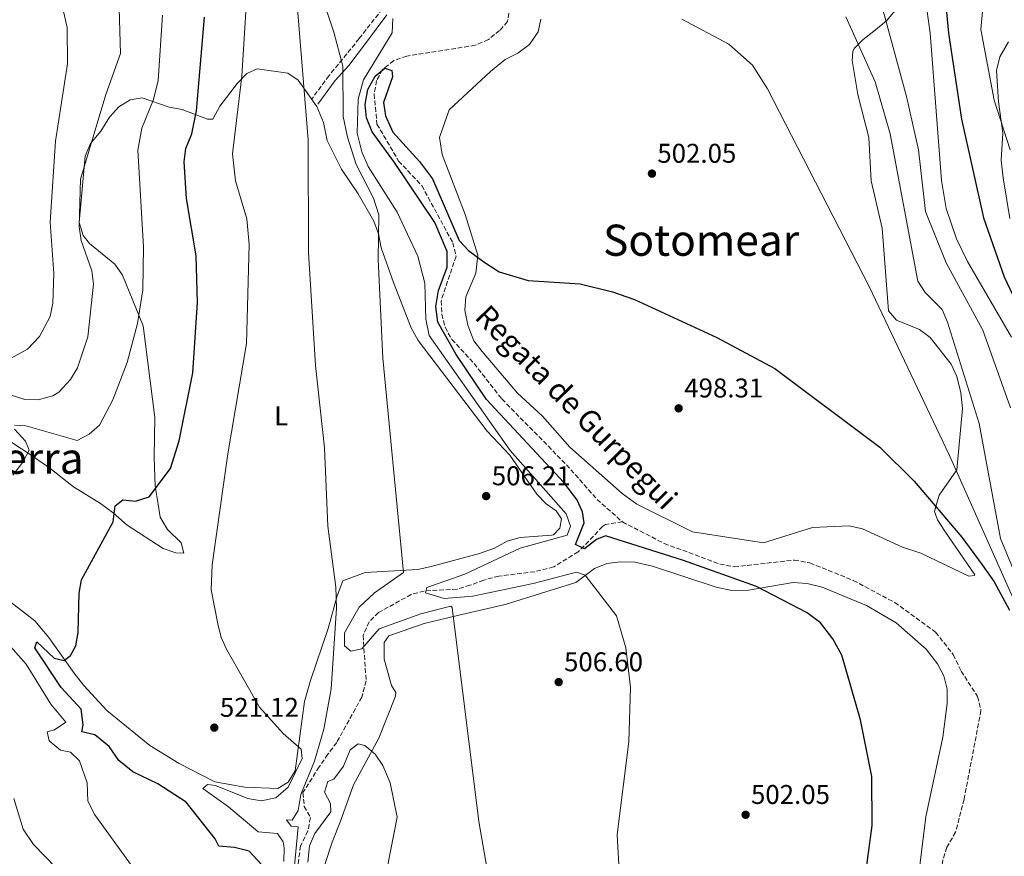
# Model space of a CAD drawing. Units: metres. Extents: x 627787 to 631238, y 4736557 to 4738933.
# Drawn here: x 630350 to 630714, y 4738305 to 4738614 of the extents above; entities that cross this region are included whole.
import ezdxf
from ezdxf.enums import TextEntityAlignment as Align

# ---------------------------------------------------------------- set-up
doc = ezdxf.new("R2010")
doc.units = ezdxf.units.M
doc.header["$MEASUREMENT"] = 0
doc.linetypes.add('DGN Style 3', pattern=[2.435890702152634, 1.739921930109024, -0.6959687720436097])
doc.linetypes.add('DGN Style 5', pattern=[1.217945351076317, 0.5219765790327072, -0.6959687720436097])
for name, color, linetype, lineweight in [('Barranco lineal', 142, 'DGN Style 3', 13), ('Camino', 7, 'DGN Style 3', 0), ('Cota de punto acotado terreno', 7, 'Continuous', 0), ('Curva de nivel directora', 30, 'Continuous', 30), ('Curva de nivel intermedia', 30, 'Continuous', 0), ('Etiqueta de uso rústico', 92, 'Continuous', 0), ('Línea de cambio de uso (parcela vista)', 92, 'Continuous', 0), ('Margen derecho', 7, 'Continuous', 0), ('Punto acotado terreno (símbolo)', 7, 'Continuous', 0), ('Texto de arroyo-regatas y barrancos', 142, 'Continuous', 0), ('Texto de Área (paraje) menor', 7, 'Continuous', 0), ('Vaguada', 142, 'DGN Style 3', 13), ('Vaguada no vista', 142, 'DGN Style 5', 0)]:
    doc.layers.add(name, color=color, linetype=linetype, lineweight=lineweight)
doc.styles.add('Style-Arial', font='arial.ttf')

# ---------------------------------------------------------------- blocks, each defined once
blk = doc.blocks.new('5PATER')
at = {"layer": 'Vaguada no vista', "linetype": 'Continuous', "lineweight": 0}
h = blk.add_hatch(color=51, dxfattribs=at)
edge = h.paths.add_edge_path()
edge.add_ellipse((0, 0), major_axis=(-0.1095731443231308, -0.1110710700762829), ratio=0.9994222409660317, start_angle=0, end_angle=360)

msp = doc.modelspace()

# ---------------------------------------------------------------- linework, layer by layer
at = {"layer": 'Barranco lineal', "color": 142, "linetype": 'DGN Style 3', "lineweight": 13}
for points in [[(630531.4900000002, 4738619.050000001, 500.2100000000065), (630530.5499999998, 4738613.52, 500.1499999999942), (630527.6500000004, 4738610.180000001, 500.1499999999942), (630523.4800000006, 4738606.84, 500.1499999999942), (630518.6699999999, 4738604.74, 500.1499999999942), (630493.3799999999, 4738600.730000001, 500.2100000000065), (630488.5199999996, 4738599.100000001, 500.2799999999989), (630484.4199999999, 4738595.730000001, 500.3500000000058), (630482.2199999997, 4738591.67, 500.3500000000058), (630481.3300000001, 4738586.730000001, 500.3500000000058), (630482.3600000005, 4738575.66, 500.2100000000065), (630490.3499999996, 4738561.980000001, 499.6300000000047), (630498.8899999997, 4738552.890000001, 499.429999999993), (630510.3499999996, 4738531.83, 498.5099999999948), (630511.5499999998, 4738526.83, 498.1100000000006), (630506.04, 4738510.380000001, 497.9799999999959), (630506.29, 4738505.439999999, 497.7799999999989), (630507.5099999999, 4738500.600000001, 497.7799999999989), (630510.0099999999, 4738496.09, 497.6600000000035), (630518.2100000001, 4738487.220000001, 497.4499999999971), (630528.4400000004, 4738474.109999999, 497.320000000007), (630552.3300000001, 4738449.82, 497.1300000000047), (630563.6100000005, 4738437.02, 496.8099999999977), (630572.9600000001, 4738428.730000001, 496.6000000000058)], [(630572.9600000001, 4738428.730000001, 496.6000000000058), (630588.3799999999, 4738420.76, 496.1399999999995), (630608.9299999997, 4738413.130000001, 495.9400000000023), (630614.25, 4738412.09, 495.6199999999953), (630636.4199999999, 4738414.619999999, 495.6199999999953), (630642.1799999997, 4738413.550000001, 495.679999999993), (630658.2100000001, 4738407.109999999, 495.6300000000047), (630673.5, 4738398.960000001, 495.4799999999959), (630688.6299999999, 4738387.980000001, 495.4799999999959), (630695.1100000005, 4738379.74, 495.4799999999959), (630698.04, 4738373.619999999, 495.4799999999959), (630704.1200000001, 4738364.230000001, 495.4799999999959), (630705.3499999996, 4738359.07, 495.5500000000029), (630699.1399999997, 4738326.310000001, 495.5500000000029), (630696.0099999999, 4738314.16, 495.5500000000029), (630692.75, 4738308.529999999, 495.5500000000029), (630691.2300000006, 4738303.77, 495.4900000000052), (630688.2599999999, 4738278.59, 495.0200000000041), (630688, 4738272.029999999, 494.9600000000065), (630688.8600000005, 4738267.119999999, 494.9100000000035)]]:
    msp.add_polyline3d(points, dxfattribs=at)
at = {"layer": 'Camino', "color": 7, "linetype": 'DGN Style 3', "lineweight": 0}
msp.add_polyline3d([(630490.6799999998, 4738877.7, 509.8699999999953), (630483.3599999996, 4738839.120000001, 509.0700000000071), (630482.5399999993, 4738827.070000002, 508.5899999999965), (630483.0100000009, 4738812.080000003, 508.3999999999942), (630487.0900000001, 4738779.45, 505.5800000000018), (630489.1499999987, 4738767.580000003, 507.3500000000058), (630493.1200000006, 4738745.750000001, 506.6900000000024), (630496.4399999998, 4738723.050000003, 505.7100000000065), (630498.2999999997, 4738702.290000002, 504.199999999997), (630497.5899999987, 4738674.62, 503.0200000000041), (630496.4299999987, 4738659.400000001, 502.6199999999953), (630496.2299999997, 4738635.540000003, 501.1799999999931), (630494.8299999983, 4738631.650000001, 501.6999999999972), (630475.8000000002, 4738607.210000002, 507.0899999999964), (630464.6499999989, 4738593.540000001, 511.3600000000005), (630458.149999999, 4738584.710000004, 513.3899999999994)], dxfattribs=at)
at = {"layer": 'Curva de nivel directora', "color": 30, "linetype": 'Continuous', "lineweight": 30, "flags": 128}
for points, elevation in [([(630610.5100000001, 4738922.350000001), (630617.2499999992, 4738900.720000003), (630632.0399999993, 4738867.070000002), (630647.7399999994, 4738837.460000002), (630648.6199999999, 4738802.420000001), (630649.6700000004, 4738796.490000002), (630651.4000000005, 4738791.810000001), (630652.7100000003, 4738779.41), (630654.8099999991, 4738774.87), (630677.7099999986, 4738745.08), (630683.0899999987, 4738735.990000002), (630686.94, 4738715.800000002), (630686.6699999995, 4738685.28), (630687.5900000003, 4738669.990000002), (630693.4100000008, 4738609.180000001), (630698.1499999993, 4738577.439999999), (630706.2800000008, 4738541.039999999), (630713.8699999994, 4738519.240000002), (630725.2300000007, 4738495.170000001)], 525.0000000000002), ([(630441.2199999997, 4738300.580000001), (630435.1800000003, 4738307.050000002), (630429.789999999, 4738308.5), (630423.9399999996, 4738308.980000001), (630422.6499999998, 4738311.700000001), (630411.9299999999, 4738325.240000002), (630401.4800000006, 4738331.92), (630392.1799999998, 4738336.42), (630387.03, 4738340.57), (630383.5099999995, 4738345.760000001), (630378.2199999989, 4738350.100000001), (630373.3300000007, 4738351.16), (630373.9099999995, 4738353.720000003), (630373.1799999987, 4738359.490000002), (630365.730000001, 4738367.58), (630355.9800000011, 4738382.260000001), (630356.7799999992, 4738384.42), (630363.1699999995, 4738378.4), (630366.8999999999, 4738377.490000002), (630369.2200000001, 4738379.330000001), (630371.1099999989, 4738383.000000001), (630372.0900000001, 4738387.92), (630372.3499999993, 4738402.359999999), (630373.2599999991, 4738407.279999999), (630384.949999999, 4738428.720000002), (630385.6699999988, 4738434.670000002), (630388.5399999988, 4738436.830000001), (630393.2599999994, 4738436.420000002), (630398.1900000002, 4738438), (630406.0999999985, 4738448.449999999), (630409.2900000003, 4738458.61), (630414.3300000007, 4738483.720000001), (630416.1099999996, 4738509.710000001), (630415.6400000004, 4738526.92), (630412.0599999997, 4738548.170000002), (630411.1900000002, 4738561.630000002), (630411.769999999, 4738566.59), (630413.9900000007, 4738572.000000001), (630415.7399999986, 4738580.57), (630418.7299999993, 4738615.110000002)], 525.0000000000002), ([(630662.4899999994, 4738296.41), (630665.2099999995, 4738316.570000002), (630665.1, 4738334.630000002), (630660.8599999998, 4738355.560000001), (630653.9699999987, 4738379.520000001), (630650.6999999987, 4738385.570000002), (630646.15, 4738391.49), (630641.1900000002, 4738395.12), (630622.5099999986, 4738404.860000002), (630595.5599999991, 4738414.449999999), (630566.7599999986, 4738423.570000002), (630563.4500000007, 4738422.210000004), (630558.9800000002, 4738418.779999999), (630555.6799999989, 4738420.410000001), (630558.8599999995, 4738428.33), (630558.2599999983, 4738432.449999999), (630556.1999999997, 4738437.029999999), (630551.3799999984, 4738443.260000002), (630522.8499999985, 4738473.95), (630511.5599999987, 4738490.54), (630504.8799999999, 4738502.430000001), (630504.0799999997, 4738508.230000001), (630505.079999999, 4738514.230000001), (630508.2799999996, 4738522.830000001), (630508.2799999996, 4738528.630000002), (630503.6799999997, 4738539.230000001), (630488.7699999987, 4738561.5), (630480.5999999992, 4738572.75), (630478.4899999991, 4738577.880000002), (630477.9500000004, 4738582.859999999), (630479.039999999, 4738588.350000001), (630481.7300000001, 4738593.330000001), (630485.2699999984, 4738596.300000002), (630487.8599999989, 4738595.420000001), (630488.0800000003, 4738593.070000002), (630484.7399999987, 4738583.619999999), (630485.4499999996, 4738578.7), (630488.1600000008, 4738572.650000001), (630498.0899999995, 4738561.850000001), (630502.8300000003, 4738555.390000002), (630512.759999999, 4738532.59), (630516.1299999995, 4738528.9), (630521.7499999988, 4738524.730000001), (630527.5, 4738521.119999999), (630538.1500000006, 4738517.82), (630557.3799999999, 4738516.610000002), (630569.2799999999, 4738513.689999999), (630577.4200000005, 4738510.810000001), (630607.7999999989, 4738496.840000001), (630629.27, 4738485.350000001), (630668.0100000001, 4738456.260000001), (630680.7300000006, 4738443.810000001), (630698.3399999993, 4738423.110000002), (630705.8299999994, 4738412.910000003), (630710.2199999993, 4738406.600000001), (630715.8499999997, 4738396.170000001)], 500.0000000000003)]:
    msp.add_lwpolyline(points, dxfattribs=dict(at, elevation=elevation))
at = {"layer": 'Curva de nivel intermedia', "color": 30, "linetype": 'Continuous', "lineweight": 0, "flags": 128}
for points, elevation in [([(630630.1799999997, 4738922.720000001), (630639.5300000017, 4738897.180000001), (630648.8099999999, 4738877.420000001), (630654.2000000011, 4738863.779999999), (630658.0099999999, 4738856.430000001), (630665.9800000006, 4738846.13), (630667.4000000021, 4738841.329999999), (630667.5300000019, 4738836.17), (630664.5600000012, 4738818.350000001), (630668.4000000014, 4738798.749999999), (630675.1000000001, 4738775.880000001), (630681.4000000011, 4738765.34), (630692.3500000013, 4738749.689999999), (630694.8800000015, 4738742.119999998), (630696.9700000014, 4738719.429999999), (630698.7999999998, 4738676.449999998), (630701.2400000006, 4738658.999999999), (630707.4100000019, 4738633.33), (630705.350000001, 4738610.59), (630710.2300000006, 4738584.470000001), (630716.1500000014, 4738566.08)], 530.0000000000001), ([(630550.7800000015, 4738921.230000001), (630551.820000001, 4738914.390000001), (630557.1000000006, 4738894.819999999), (630562.0400000003, 4738883.42), (630569.8900000001, 4738870.930000001), (630601.2300000018, 4738828.359999998), (630605.8400000008, 4738817.140000001), (630610.3899999994, 4738798.880000001), (630614.5400000003, 4738789.180000001), (630620.4000000008, 4738780.21), (630630.5500000007, 4738769.73), (630634.3000000013, 4738762.949999998), (630637.4400000018, 4738735.34), (630639.9500000018, 4738723.359999998), (630651.7900000017, 4738677.83), (630662.4500000012, 4738642.4), (630677.8200000003, 4738585.819999998), (630682.2500000005, 4738566.119999998), (630684.9100000004, 4738543.349999998), (630692.4699999997, 4738524.449999999), (630706.0100000005, 4738499.560000001), (630716.29, 4738470.83)], 515.0000000000001), ([(630587.6799999999, 4738921.919999998), (630599.4300000003, 4738896.100000001), (630609.0999999996, 4738868.259999999), (630625.7699999998, 4738833.199999999), (630631.6300000004, 4738800.289999999), (630635.8600000015, 4738781.949999999), (630638.5500000004, 4738777.74), (630643.2000000018, 4738773.439999999), (630649.4800000006, 4738762.439999999), (630652.4900000013, 4738754.880000001), (630659.9299999999, 4738730.369999998), (630666.4000000008, 4738701), (630674.7900000017, 4738673.189999999), (630682.2999999997, 4738640.359999999), (630686.5399999998, 4738609.230000001), (630690.7500000009, 4738554.759999999), (630692.5500000002, 4738544.48), (630696.3600000012, 4738533.289999997), (630700.4400000004, 4738524.82), (630716.6600000011, 4738496.92)], 520), ([(630343.2699999996, 4738486.98), (630353.3000000011, 4738492.560000001), (630357.7400000002, 4738497.240000002), (630361.6400000006, 4738504.59), (630362.6300000007, 4738509.51), (630363.0700000012, 4738520.410000001), (630361.7099999998, 4738539.449999998), (630363.7000000014, 4738569.279999998), (630368.1200000005, 4738597.849999999), (630367.9400000017, 4738611.310000001), (630365.9800000013, 4738619.98), (630359.8700000005, 4738632.08), (630354.2000000018, 4738641.119999999), (630346.2600000004, 4738649.170000001)], 540.0000000000001), ([(630447.9600000011, 4738303.320000002), (630448.0300000003, 4738308.31), (630447.6600000015, 4738310.519999999), (630445.5800000007, 4738313.569999999), (630438.4700000006, 4738314.279999998), (630427.5800000007, 4738323.5), (630418.1000000013, 4738330.3), (630419.790000001, 4738331.730000001), (630422.7900000006, 4738331.31), (630434.6200000015, 4738326.5), (630439.5800000014, 4738325.74), (630445.0300000008, 4738326.849999999), (630449.5800000015, 4738330.710000001), (630454.7600000005, 4738341.359999999), (630454.3600000005, 4738344.819999999), (630447.770000001, 4738350.51), (630439.0300000014, 4738360.329999999), (630426.860000001, 4738381.449999999), (630424.8400000003, 4738386.019999999), (630423.5500000007, 4738391.01), (630421.1600000013, 4738403.630000002), (630421.53, 4738412.850000001), (630427.3200000013, 4738453.84), (630434.1900000002, 4738494.619999999), (630435.2000000004, 4738531.119999999), (630434.2599999993, 4738540.599999999), (630430.0900000008, 4738554.619999998), (630429.0600000003, 4738564.640000001), (630432.4400000023, 4738593.32), (630435.0700000008, 4738635.04)], 520), ([(630523.860000001, 4738295.429999999), (630520.020000001, 4738318.050000001), (630510.1600000017, 4738397.08), (630509.6200000007, 4738397.55), (630498.560000001, 4738394.74), (630483.2200000011, 4738389.21), (630476.7200000011, 4738381.829999999), (630472.7200000001, 4738380.949999999), (630470.3399999996, 4738382.9), (630470.3200000017, 4738387.76), (630475.8300000015, 4738397.179999999), (630481.4400000018, 4738402.51), (630492.1500000006, 4738410.06), (630484.5100000007, 4738489.220000001), (630482.7600000006, 4738525.609999999), (630483.0100000009, 4738542.159999999), (630481.1199999999, 4738548.279999999), (630474.6400000001, 4738560.67), (630471.4500000007, 4738570.760000001), (630469.8700000002, 4738578.449999999), (630469.7400000007, 4738596.960000001), (630466.4700000006, 4738609.539999999), (630457.6000000014, 4738636.039999999)], 510), ([(630452.7900000013, 4738621.249999999), (630456.9300000009, 4738569.779999999), (630457.1000000007, 4738528.17), (630459.6700000011, 4738486.470000001), (630462.9700000002, 4738456.009999999), (630464.250000001, 4738427.140000002), (630467.1600000013, 4738404.609999998), (630467.4400000006, 4738396.899999999), (630465.4300000012, 4738367.12), (630462.7700000014, 4738352.17), (630459.2300000008, 4738340.4), (630454.2599999999, 4738328), (630453.320000001, 4738322.159999999), (630451.0400000011, 4738318.55), (630448.9300000012, 4738318.659999999), (630450.6900000002, 4738316.399999999), (630453.320000001, 4738316.100000001), (630451.7400000007, 4738300.509999999)], 515.0000000000001), ([(630331.1900000006, 4738480.630000001), (630352.2800000019, 4738473.970000001), (630357.2800000019, 4738473.82), (630362.7100000012, 4738475.279999998), (630364.9100000006, 4738476.609999998), (630369.2100000011, 4738481.329999999), (630371.7900000005, 4738485.640000001), (630375.5600000012, 4738497.09), (630377.7200000006, 4738516.499999999), (630377.1200000015, 4738521.449999998), (630373.1300000016, 4738532.579999999), (630372.3600000005, 4738537.630000001), (630372.9000000014, 4738555.239999999), (630382.2800000003, 4738586.500000001), (630387.6400000001, 4738601.76), (630387.1100000005, 4738618.289999999)], 535), ([(630348.5300000012, 4738464.449999998), (630352.6999999998, 4738464.210000002), (630371.6600000008, 4738458.76), (630376.0700000009, 4738461.100000001), (630379.8700000007, 4738464.449999998), (630384.8700000008, 4738473.800000001), (630390.1200000013, 4738487.569999999), (630393.9900000005, 4738501.99), (630395.8700000001, 4738514.439999999), (630396.1200000005, 4738530.259999999), (630394.12, 4738566.04), (630395.5900000008, 4738574.109999998), (630399.7900000006, 4738584.75), (630401.5600000009, 4738591.689999999), (630403.1500000001, 4738615.899999999)], 530.0000000000001), ([(630488.2700000004, 4738614.57), (630487.9300000005, 4738609.310000001), (630477.3600000005, 4738591.979999999), (630475.4500000015, 4738584.8), (630475, 4738572.26), (630476.73, 4738565.359999998), (630479.0900000003, 4738559.96), (630489.7800000012, 4738543.100000001), (630497.400000001, 4738526.88), (630500.0600000009, 4738516.880000002), (630500.4100000019, 4738503.609999998), (630501.6400000011, 4738497.55), (630531.5600000012, 4738455.029999999), (630552.1800000009, 4738431.649999999), (630553.760000001, 4738427.179999999), (630552.5800000009, 4738423.8), (630535.1900000012, 4738419.000000001), (630514.7400000015, 4738409.369999999), (630500.7100000012, 4738404.470000001), (630500.3, 4738402.560000001), (630507.2100000011, 4738400.369999998), (630517.7900000003, 4738401.24), (630540.0700000006, 4738405.909999999), (630555.9800000007, 4738410.179999998), (630559.2700000008, 4738408.980000001), (630570.7300000006, 4738393.96), (630574.2599999999, 4738382.25), (630575.9100000019, 4738367.569999999), (630575.3200000017, 4738347.439999999), (630571.01, 4738313.23), (630571.7000000007, 4738302.069999999)], 505), ([(630612.2900000016, 4738605.130000001), (630594.8900000006, 4738614.369999999)], 505), ([(630655.4999999999, 4738615.27), (630666.3200000003, 4738591.199999999), (630671.8900000004, 4738572.079999999), (630682.0200000004, 4738517.659999999), (630684.7100000014, 4738513.449999998), (630691.0599999994, 4738507.100000001), (630692.9500000003, 4738502.46), (630704.7200000007, 4738465.029999999), (630712.5900000008, 4738422.600000001), (630725.7600000005, 4738390.75)], 510), ([(630722.9800000022, 4738387.46), (630693.7100000002, 4738453.179999999), (630664.1000000008, 4738515.659999998), (630626.560000001, 4738588.67), (630620.9800000018, 4738597.369999998), (630612.2900000016, 4738605.130000001)], 505), ([(630347.8899999997, 4738446.02), (630351.6400000004, 4738450.74), (630353.9200000003, 4738455.210000001), (630352.5800000014, 4738458.529999999), (630348.490000001, 4738462.96)], 530.0000000000001), ([(630392.360000001, 4738300.930000001), (630378.1500000019, 4738320.470000001), (630375.5400000013, 4738325.519999999), (630375.2999999998, 4738332.4), (630372.5400000016, 4738340.409999999), (630369.2100000011, 4738343.63), (630365.4500000017, 4738344.390000001), (630361.2800000008, 4738347.81), (630360.5900000001, 4738351.17), (630363.3000000013, 4738351.949999999), (630367.5000000012, 4738354.779999999), (630361.9600000002, 4738361.34), (630352.8499999996, 4738376.159999999), (630344.2199999995, 4738385.909999998)], 530.0000000000001), ([(630456.8500000003, 4738302.999999999), (630457.4600000005, 4738309.060000001), (630459.47, 4738313.640000001), (630465.3399999996, 4738321.679999999), (630465.2100000001, 4738324.699999998), (630462.9700000002, 4738328.909999999), (630464.1900000006, 4738332.820000002), (630466.4700000006, 4738333.699999999), (630470.010000001, 4738338.480000001), (630472.480000001, 4738344.5), (630475.4600000004, 4738346.769999999), (630477.8200000008, 4738346.09), (630481.7200000011, 4738342.91), (630484.5199999998, 4738338.76), (630487.2000000018, 4738332.4), (630489.8100000003, 4738319.699999998), (630486.0799999998, 4738300.86)], 515.0000000000001), ([(630470.0600000003, 4738174.98), (630460.7300000006, 4738181.01), (630441.6700000013, 4738187.199999999), (630436.7100000014, 4738187.939999999), (630433.0600000013, 4738187.179999999), (630428.9300000007, 4738184.349999999), (630410.9300000007, 4738167.970000001), (630407.16, 4738167.59), (630409.2499999999, 4738174.409999999), (630412.9300000012, 4738180.739999999), (630414.6400000012, 4738185.569999999), (630410.2500000013, 4738202.34), (630401.4600000003, 4738219.96), (630393.7100000009, 4738231.92), (630391.1600000006, 4738237.229999999), (630389.14, 4738244.769999999), (630387.7899999999, 4738266.349999999), (630384.4500000007, 4738276.390000001), (630379.8799999997, 4738283.300000001), (630372.0800000011, 4738292.539999999), (630355.5000000005, 4738309.57), (630351.740000001, 4738315.220000001), (630348.3300000001, 4738326.59)], 535)]:
    msp.add_lwpolyline(points, dxfattribs=dict(at, elevation=elevation))
at = {"layer": 'Línea de cambio de uso (parcela vista)', "color": 92, "linetype": 'Continuous', "lineweight": 0}
for points in [[(630673.7000000002, 4738617.550000001, 514.3600000000006), (630670.4400000004, 4738613.74, 513.2200000000012), (630665.79, 4738609.890000001, 511.179999999993), (630661.8099999997, 4738606.850000001, 510.5299999999989), (630658.54, 4738603.57, 508.4199999999983), (630658, 4738602.470000001, 508.2299999999959), (630657.79, 4738599.119999999, 508.2299999999959), (630659.8600000005, 4738586.52, 508.2299999999959), (630664.0099999999, 4738570.619999999, 507.6399999999995), (630664.8600000005, 4738554.730000001, 506.6600000000035), (630668.8200000003, 4738537.220000001, 505.8000000000029), (630671.1900000004, 4738506.699999999, 504.4799999999959), (630674.1900000004, 4738503.199999999, 504.6100000000006), (630682.6900000004, 4738499.789999999, 506.0599999999977), (630686.6600000003, 4738496.810000001, 506.6399999999995), (630694.3499999996, 4738487.01, 506.9799999999959), (630696.4400000004, 4738482.470000001, 506.9799999999959), (630697.9100000003, 4738476.350000001, 506.9199999999983), (630698.5599999997, 4738470.59, 506.5899999999965), (630696.3899999997, 4738447.890000001, 505.0200000000041), (630696.1900000004, 4738447.609999999, 505), (630689.9100000003, 4738438.539999999, 500.9499999999971), (630688.6900000004, 4738434.449999999, 500), (630688.1500000004, 4738432.600000001, 499.929999999993), (630689.2599999999, 4738429.470000001, 499.8000000000029), (630691.9900000002, 4738425.310000001, 499.6100000000006), (630703.0599999997, 4738409.189999999, 498.8800000000047), (630702.9299999997, 4738408.9, 498.8699999999953), (630700.8600000005, 4738408.67, 498.7899999999936), (630683.1600000003, 4738417.140000001, 498.0500000000029), (630676.3300000001, 4738419.42, 497.7799999999989), (630661.6500000004, 4738426.09, 497.9100000000035), (630656.75, 4738427.210000001, 497.9100000000035), (630643.1200000001, 4738426.640000001, 498.4499999999971), (630625.04, 4738421.039999999, 498.8800000000047), (630598.8300000001, 4738425.08, 499.2299999999959), (630578.29, 4738435.24, 498.4400000000023), (630572.8499999996, 4738439.16, 498.3699999999953), (630553.54, 4738456.350000001, 498.6399999999995), (630543.4699999997, 4738467.74, 498.8999999999942), (630534.2300000006, 4738476.27, 499.070000000007), (630521.1500000004, 4738491.600000001, 499.2899999999936), (630518.0800000001, 4738495.640000001, 499.2899999999936), (630515.9400000004, 4738501.390000001, 499.429999999993), (630514.8099999997, 4738506.859999999, 499.429999999993), (630515.1500000004, 4738511.850000001, 499.4900000000052), (630518.8200000003, 4738520.630000001, 499.5599999999977), (630519.5499999998, 4738527.230000001, 499.5599999999977), (630514.9199999999, 4738542.300000001, 500.2100000000065), (630506.3899999997, 4738564.41, 500.5399999999936), (630505.4400000004, 4738570.680000001, 500.8000000000029), (630508.9699999997, 4738580.84, 500.6699999999983), (630524.25, 4738595.109999999, 501.3500000000058), (630529.6299999999, 4738599.439999999, 501.5299999999989), (630534.4100000003, 4738601.850000001, 502.0500000000029), (630538.6399999997, 4738604.99, 502.25), (630541.8300000001, 4738609.76, 502.7100000000065), (630542.9000000004, 4738614.359999999, 502.9700000000012)], [(630716.0599999997, 4738540.75, 528.4600000000064), (630713.5999999996, 4738555.779999999, 528.7899999999936), (630712.8399999999, 4738562.350000001, 529.179999999993), (630713.4000000004, 4738572.33, 529.679999999993), (630711.8399999999, 4738583.84, 529.8999999999943), (630711.0999999996, 4738595.439999999, 530.9499999999971), (630712.2999999998, 4738600.49, 531.0200000000041), (630715.5599999997, 4738605.970000001, 531.1499999999943)], [(630445.7800000003, 4738330.25, 520.6399999999994), (630449.54, 4738332.539999999, 519.8500000000058), (630452.1600000003, 4738336.800000001, 519.0599999999977), (630455.5499999998, 4738362.41, 518.4199999999983), (630457.79, 4738370.08, 518.3399999999965), (630464.3700000001, 4738389.310000001, 516.2400000000052), (630467.7000000002, 4738401.359999999, 513.0200000000041), (630469.7400000002, 4738406.930000001, 512.5599999999977), (630477.9800000006, 4738410.07, 511.5800000000018), (630497.5, 4738411.08, 509.0200000000041), (630502.3799999999, 4738412.220000001, 509.0200000000041), (630520.2100000001, 4738417.060000001, 506.0599999999977), (630525.7999999998, 4738418.980000001, 505.929999999993), (630530.4000000004, 4738421.57, 505.2700000000041), (630535.2100000001, 4738422.91, 505.2700000000041), (630546.79, 4738423.77, 504.8000000000029), (630547.5800000001, 4738423.99, 504.8099999999977), (630549.9100000003, 4738426.380000001, 504.8800000000047), (630550.4400000004, 4738429.890000001, 504.8800000000047), (630548.5599999997, 4738432.850000001, 504.9400000000023), (630544.7999999998, 4738435.369999999, 504.9400000000023), (630541.3399999999, 4738438.99, 505), (630531.3499999996, 4738453.41, 505.2599999999948), (630523.0899999999, 4738462.24, 506.1300000000047), (630497.5800000001, 4738495.730000001, 507.6399999999995), (630495, 4738500.42, 508.4900000000052), (630488.4000000004, 4738517.130000001, 509.3500000000058), (630483.9199999999, 4738529.930000001, 509.4799999999959), (630482.8600000005, 4738535.130000001, 509.8699999999953), (630481.1399999997, 4738539.76, 510.6300000000047), (630475.4500000002, 4738549.91, 512.8300000000017), (630469.2100000001, 4738559.029999999, 513.4199999999983), (630463.9199999999, 4738569.550000001, 513.6100000000006), (630462.5999999996, 4738576.27, 513.070000000007), (630460.2000000002, 4738582.100000001, 513.6300000000047), (630453.2999999998, 4738591.83, 515.2599999999948), (630449.4199999999, 4738594.470000001, 516.3099999999977), (630438.1500000004, 4738596.060000001, 518.929999999993), (630434.3499999996, 4738594.289999999, 519.9199999999983), (630430.8499999996, 4738590.75, 520.5), (630424.29, 4738582.27, 521.8899999999994), (630421.7800000003, 4738577.390000001, 522.8099999999977), (630419.7599999999, 4738577.470000001, 524.5800000000017), (630410.4199999999, 4738580.99, 525.8999999999943), (630405.6900000004, 4738581.850000001, 527.2299999999959), (630395.7100000001, 4738585.350000001, 530.6900000000023), (630391.2599999999, 4738584.59, 531.8699999999953), (630387.04, 4738582.039999999, 532.6999999999971), (630383.6299999999, 4738578.17, 533.3999999999943), (630380.3700000001, 4738572.980000001, 533.4499999999971), (630376.6100000005, 4738568.41, 534.570000000007), (630374.5599999997, 4738563.84, 534.6300000000047), (630372.4199999999, 4738539.24, 534.6300000000047), (630373.8600000005, 4738534.529999999, 534.1199999999953), (630376.2599999999, 4738531.58, 533.5800000000017), (630385.5599999997, 4738523.9, 531.8099999999977), (630388.4100000003, 4738519.880000001, 530.9100000000036), (630396.0899999999, 4738501.17, 528.9900000000052), (630400.3499999996, 4738467.300000001, 526.25), (630400.1200000001, 4738452.640000001, 526.1600000000036), (630400.4600000001, 4738441.949999999, 524.4499999999971), (630401.5999999996, 4738435.27, 524.0599999999977), (630402.3499999996, 4738430.449999999, 522.9199999999983), (630405.0700000003, 4738425.850000001, 521.7899999999936), (630410.0499999998, 4738420.930000001, 521.3000000000029), (630410.9900000002, 4738417.109999999, 521.2299999999959), (630408.0999999996, 4738417.300000001, 521.6300000000047), (630403.3799999999, 4738418.83, 522.2899999999936), (630394.29, 4738424.83, 523.0800000000017), (630390.0700000003, 4738427.49, 524.8300000000017), (630384.9000000004, 4738432.08, 524.9799999999959), (630380.2400000002, 4738435.52, 526.6900000000023), (630370.3099999997, 4738441.66, 528.7200000000012), (630361.5800000001, 4738448.59, 529.3800000000047), (630355.0499999998, 4738453.15, 530.820000000007), (630330.5599999997, 4738469.17, 532.7299999999959)], [(630286.4800000006, 4738425.789999999, 534.8300000000017), (630297.9000000004, 4738423.92, 532.7899999999936), (630309.7300000006, 4738421.470000001, 531.679999999993), (630319.5899999999, 4738417.439999999, 530.9499999999971), (630334.3499999996, 4738409.24, 528.0599999999977), (630338.0099999999, 4738405.810000001, 528.0899999999965), (630343.54, 4738401.949999999, 526.4900000000052), (630356.0899999999, 4738392.119999999, 525.6300000000047), (630361.1900000004, 4738385.99, 524.9799999999959), (630370.5999999996, 4738372.84, 524.7100000000064), (630374.0899999999, 4738368.33, 523.6600000000036), (630382.5700000003, 4738359.109999999, 523.1399999999994), (630398.5300000003, 4738346.119999999, 521.820000000007), (630409.3499999996, 4738339.51, 521.1199999999953), (630422.4400000004, 4738332.689999999, 521.1000000000058), (630433.5899999999, 4738330.74, 521.1000000000058), (630445.7800000003, 4738330.25, 520.6399999999994)], [(630458.6200000001, 4738288.619999999, 518.8399999999965), (630465.8300000001, 4738310.390000001, 517.9900000000052), (630468.8300000001, 4738318.130000001, 516.3699999999953), (630473.6600000003, 4738331.560000001, 515.6499999999943), (630483.0700000003, 4738348.82, 512.8899999999994), (630489.2000000002, 4738364.390000001, 511.5800000000018), (630489.3700000001, 4738365.76, 511.5099999999948), (630487.6600000003, 4738368.34, 511.4499999999971), (630485, 4738377.960000001, 511.4600000000065), (630485.0099999999, 4738384.130000001, 511.3099999999977), (630486.7800000003, 4738386.65, 510.9900000000052), (630499.8300000001, 4738391.24, 508.9900000000052), (630512.0599999997, 4738394.09, 508.820000000007), (630529.6399999997, 4738398.220000001, 506.679999999993), (630555.7699999996, 4738406.32, 504.679999999993), (630562.6200000001, 4738411.529999999, 504.0899999999965), (630567.2800000003, 4738413.350000001, 503.3699999999953), (630572.2400000002, 4738414.01, 503.320000000007), (630577.6200000001, 4738413.789999999, 502.929999999993), (630584.0599999997, 4738412.33, 502.679999999993), (630607.5599999997, 4738404.550000001, 501.8500000000058), (630613.4299999997, 4738403.42, 501.1900000000023)], [(630613.4299999997, 4738403.42, 501.1900000000023), (630619.5, 4738403.5, 500.8999999999942), (630636.0800000001, 4738406.359999999, 498.3800000000047), (630641.2100000001, 4738405.970000001, 498.0299999999989), (630646.7699999996, 4738404.560000001, 497.6100000000006), (630663.0800000001, 4738397.82, 497.2599999999948), (630673.9900000002, 4738391.41, 497), (630685.1500000004, 4738381.699999999, 496.929999999993), (630689.2699999996, 4738376.34, 496.929999999993), (630691.6500000004, 4738371.810000001, 496.8600000000006), (630692.8300000001, 4738366.949999999, 496.8000000000029), (630692.9000000004, 4738361.67, 496.6000000000058), (630691.2599999999, 4738349.189999999, 496.6000000000058), (630685.0099999999, 4738319.789999999, 496.8000000000029), (630682.0899999999, 4738295.91, 496.8000000000029)]]:
    msp.add_polyline3d(points, dxfattribs=at)
at = {"layer": 'Margen derecho', "color": 7, "linetype": 'Continuous', "lineweight": 0}
msp.add_polyline3d([(630486.0500000007, 4738616.01, 504.9199999999984), (630478.1600000006, 4738605.430000001, 507.0899999999964), (630471.9099999988, 4738597.250000002, 509.3200000000071), (630466.949999999, 4738591.680000001, 511.3600000000005), (630460.5300000017, 4738582.960000002, 513.3899999999994)], dxfattribs=at)
at = {"layer": 'Vaguada', "color": 142, "linetype": 'DGN Style 3', "lineweight": 13}
msp.add_polyline3d([(630572.9600000001, 4738428.730000001, 496.6000000000058), (630566.7100000001, 4738427.779999999, 497.6999999999971), (630565.5800000001, 4738427, 499.0099999999948), (630560.5499999998, 4738421.600000001, 499.1399999999995), (630556.5899999999, 4738417.699999999, 500.2599999999948), (630547.6100000005, 4738412.08, 500.9400000000023), (630540.6200000001, 4738410.32, 501.0500000000029), (630527.3399999999, 4738408.680000001, 502.429999999993), (630521.7599999999, 4738407.24, 502.820000000007), (630516.7000000002, 4738405.310000001, 503.9400000000023), (630511.9100000003, 4738403.850000001, 503.8399999999965), (630499.8099999997, 4738403.189999999, 505.7100000000065), (630494.9900000002, 4738401.890000001, 505.6999999999971), (630482.9100000003, 4738395.199999999, 507.0200000000041), (630479.5199999996, 4738391.800000001, 508.3600000000006), (630477.2199999997, 4738386.800000001, 509.320000000007), (630478.3600000005, 4738369.980000001, 509.9499999999971), (630476.7599999999, 4738364.01, 510.8899999999995), (630467.4800000006, 4738347.27, 511.0299999999989), (630464.2100000001, 4738342.869999999, 511.1000000000058), (630461.0099999999, 4738338.220000001, 512.6100000000006), (630455.04, 4738328.720000001, 512.6100000000006), (630455.5, 4738323.66, 512.6100000000006), (630457.79, 4738319.480000001, 513.6600000000036), (630456.8600000005, 4738314.560000001, 513.779999999999), (630454.1699999999, 4738309.02, 514.179999999993), (630452.5700000003, 4738298.130000001, 514.5099999999948)], dxfattribs=at)

# ---------------------------------------------------------------- block references
at = {"layer": 'Punto acotado terreno (símbolo)', "color": 7, "linetype": 'Continuous', "lineweight": 0, "xscale": 10, "yscale": 10, "zscale": 10}
for p in [(630583.8799999979, 4738557.340000001, 502.0500000000029), (630593.7300000006, 4738470.66, 498.3099999999982), (630522.6700000019, 4738438.240000002, 506.2100000000065), (630549.4400000004, 4738369.550000002, 506.6000000000063), (630422.3000000011, 4738352.730000002, 521.1199999999958), (630618.4600000007, 4738320.540000001, 502.0500000000029)]:
    msp.add_blockref('5PATER', p, dxfattribs=at)

# ---------------------------------------------------------------- texts
at = {"layer": 'Cota de punto acotado terreno', "color": 7, "linetype": 'Continuous', "lineweight": 0, "style": 'Style-Arial'}
for s, p in [('502.05', (630585.8700000022, 4738561.340000001, 502.0500000000029)), ('498.31', (630595.8099999976, 4738474.66, 498.3099999999977)), ('506.21', (630524.749999999, 4738442.240000002, 506.2100000000065)), ('506.60', (630551.4300000003, 4738373.55, 506.6000000000058)), ('521.12', (630424.3600000002, 4738356.730000001, 521.1199999999953)), ('502.05', (630620.4499999982, 4738324.540000001, 502.0500000000029))]:
    msp.add_text(s, height=7.000000000000002, dxfattribs=at).set_placement(p)
at = {"layer": 'Etiqueta de uso rústico', "color": 92, "linetype": 'Continuous', "lineweight": 0, "style": 'Style-Arial'}
msp.add_text('L', height=7.000000000000002, dxfattribs=at).set_placement((630447.0014203792, 4738467.890010001, 517.2100000000064), align=Align.MIDDLE_CENTER)
at = {"layer": 'Texto de arroyo-regatas y barrancos', "color": 142, "linetype": 'Continuous', "lineweight": 0, "style": 'Style-Arial'}
msp.add_text('Regata de Gurpegui', height=8, rotation=314.52667, dxfattribs=at).set_placement((630518.0100000021, 4738503.970000001, 499.4900000000052))
at = {"layer": 'Texto de Área (paraje) menor', "color": 7, "linetype": 'Continuous', "lineweight": 0, "style": 'Style-Arial'}
for s, p in [('Sotomear', (630602.0341215961, 4738532.740010001, 501.0899999999965)), ('Valtierra', (630342.9206440366, 4738452.230010002, 533.0599999999977))]:
    msp.add_text(s, height=11.5, dxfattribs=at).set_placement(p, align=Align.MIDDLE_CENTER)

doc.saveas('drawing.dxf')
